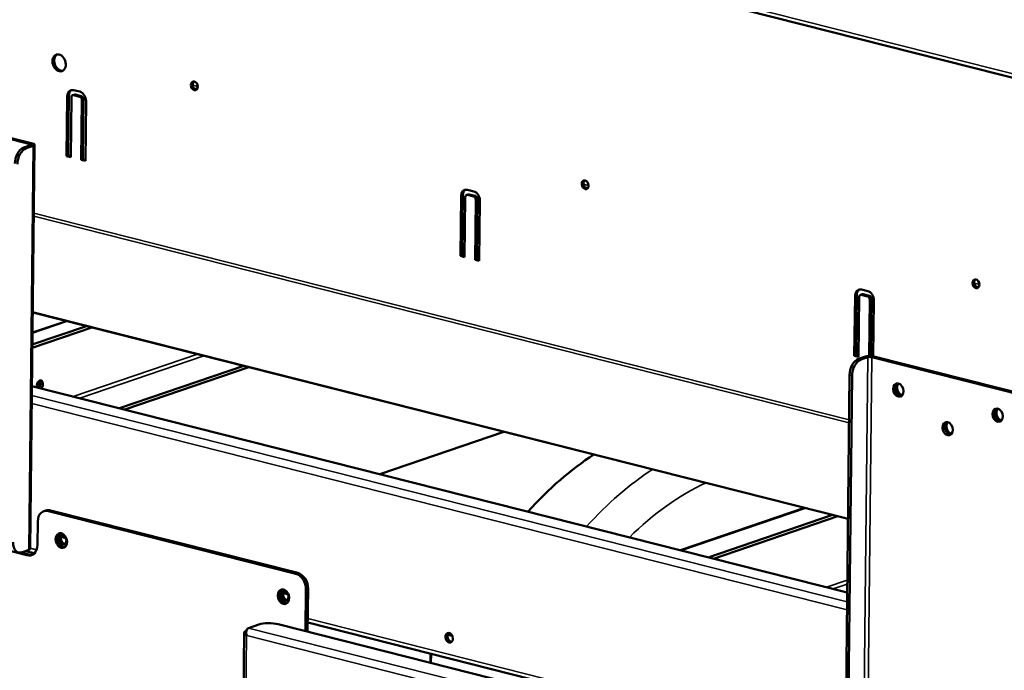
# Model space of a CAD drawing. Units: millimetres. Extents: x 65 to 5859, y 100 to 4100.
# Drawn here: x 5027 to 5316, y 3180 to 3371 of the extents above; entities that cross this region are included whole.
import ezdxf

# ---------------------------------------------------------------- set-up
doc = ezdxf.new("R2010")
doc.units = ezdxf.units.MM
doc.header["$LTSCALE"] = 20
doc.layers.add('Visible (ISO)', color=7, linetype='Continuous', lineweight=50)
doc.layers.add('Visible Narrow (ISO)', color=7, linetype='Continuous', lineweight=35)

msp = doc.modelspace()

# ---------------------------------------------------------------- linework, layer by layer
at = {"layer": 'Visible (ISO)'}
for p, q in [((4660.96, 3520.79), (5371.61, 3340.91)), ((5042.8, 3350.73), (5044.64, 3350.27)), ((5079.06, 3350.96), (5078.28, 3351.16)), ((5040.73, 3331.31), (5040.93, 3348.9)), ((5041.44, 3349.08), (5041.24, 3331.48)), ((5042.16, 3348.59), (5041.96, 3331)), ((5042.51, 3349.19), (5043.03, 3349.37)), ((5044.63, 3348.74), (5042.78, 3349.2)), ((5043.29, 3349.38), (5045.14, 3348.91)), ((5045.04, 3330.22), (5045.23, 3347.81)), ((5045.74, 3347.99), (5045.55, 3330.39)), ((5046.46, 3347.5), (5046.27, 3329.91)), ((4985.2, 3346.23), (5030.1, 3334.86)), ((5030.72, 3335.07), (4985.82, 3346.44)), ((5030.21, 3334.53), (5028.16, 3333.83)), ((5028.9, 3333.65), (5030.95, 3334.34)), ((5030.03, 3216.09), (5031.35, 3334.67)), ((5040.73, 3331.31), (5041.24, 3331.48)), ((5041.96, 3331), (5040.73, 3331.31)), ((5041.24, 3331.48), (5041.97, 3331.3)), ((5045.04, 3330.22), (5045.55, 3330.39)), ((5046.27, 3329.91), (5045.04, 3330.22)), ((5045.55, 3330.39), (5046.27, 3330.21)), ((5158.44, 3321.46), (5160.28, 3320.99)), ((5193.78, 3321.92), (5193, 3322.12)), ((5156.37, 3302.04), (5156.57, 3319.63)), ((5157.08, 3319.81), (5156.88, 3302.21)), ((5157.8, 3319.32), (5157.6, 3301.72)), ((5158.16, 3319.92), (5158.67, 3320.1)), ((5160.27, 3319.46), (5158.42, 3319.93)), ((5158.93, 3320.1), (5160.78, 3319.64)), ((5160.68, 3300.95), (5160.87, 3318.54)), ((5161.39, 3318.72), (5161.19, 3301.12)), ((5162.1, 3318.23), (5161.91, 3300.63)), ((5156.37, 3302.04), (5156.88, 3302.21)), ((5157.6, 3301.72), (5156.37, 3302.04)), ((5156.88, 3302.21), (5157.61, 3302.03)), ((5160.68, 3300.95), (5161.19, 3301.12)), ((5161.91, 3300.63), (5160.68, 3300.95)), ((5161.19, 3301.12), (5161.91, 3300.94)), ((5308.5, 3292.88), (5307.72, 3293.08)), ((5272.01, 3272.76), (5272.21, 3290.36)), ((5272.72, 3290.53), (5272.53, 3272.94)), ((5273.44, 3290.05), (5273.24, 3272.45)), ((5273.8, 3290.65), (5274.31, 3290.82)), ((5275.91, 3290.19), (5274.06, 3290.66)), ((5274.08, 3292.19), (5275.93, 3291.72)), ((5274.58, 3290.83), (5276.42, 3290.37)), ((5277.03, 3289.44), (5276.84, 3272.67)), ((5276.33, 3272.67), (5276.52, 3289.27)), ((5277.75, 3288.96), (5277.56, 3272.58)), ((5030.81, 3285.46), (5270.16, 3224.87)), ((5048.13, 3281.07), (5030.69, 3275.12)), ((5046.59, 3281.46), (5030.7, 3276.04)), ((5030.74, 3279.53), (5040.75, 3282.94)), ((5272.01, 3272.76), (5272.53, 3272.94)), ((5273.24, 3272.45), (5272.01, 3272.76)), ((5272.53, 3272.94), (5273.25, 3272.76)), ((5275.27, 3272.5), (5273.22, 3271.8)), ((5273.96, 3271.61), (5276.01, 3272.31)), ((5277.14, 3272.33), (5322.04, 3260.97)), ((5322.65, 3261.17), (5277.75, 3272.54)), ((5056.29, 3257.34), (5092.75, 3269.78)), ((5057.83, 3256.95), (5094.29, 3269.39)), ((5269.39, 3156.17), (5270.62, 3267.1)), ((5270.13, 3155.99), (5271.36, 3266.92)), ((5030.57, 3263.85), (5269.91, 3203.26)), ((5132.7, 3238), (5169.16, 3250.44)), ((5034.7, 3227.34), (5034.09, 3227.13)), ((5035.42, 3227.17), (5108.01, 3208.79)), ((5108.62, 3209), (5036.04, 3227.38)), ((5220.97, 3215.65), (5257.43, 3228.1)), ((5265.61, 3226.02), (5229.15, 3213.58)), ((5029.11, 3214.19), (4984.82, 3225.4)), ((5032.31, 3224.12), (5032.23, 3217.23)), ((5267.15, 3225.63), (5230.69, 3213.19)), ((5039.14, 3219.61), (5040.51, 3219.26)), ((5027.34, 3215), (5029.72, 3214.4)), ((5027.58, 3215.06), (5029.63, 3215.76)), ((5028.67, 3215.44), (5031.31, 3214.77)), ((5104.34, 3203.1), (5105.71, 3202.76)), ((5104.61, 3203.04), (5104.62, 3203.6)), ((5111.04, 3204.19), (5110.9, 3191.95)), ((5111.51, 3191.79), (5111.65, 3204.4)), ((5102.87, 3193.98), (5334.97, 3135.23)), ((5111.54, 3194.46), (5269.69, 3154.43)), ((5092.93, 3191.52), (5089.89, 2918.51)), ((5093.57, 3192.1), (5093.33, 3192.02)), ((5094.17, 3192.84), (5097.24, 3193.89)), ((5152.71, 3191.11), (5153.56, 3191.12)), ((5153.51, 3191.17), (5152.74, 3191.16)), ((5093.64, 3190.62), (5093.55, 3190.53)), ((5152.63, 3190.88), (5154, 3190.53)), ((5147.61, 3185.33), (5147.58, 3182.67)), ((5147.71, 3182.63), (5147.74, 3185.29))]:
    msp.add_line(p, q, dxfattribs=at)
for centre, major_axis in [((5038.57, 3358.71), (-0.83, 2.42)), ((5078.28, 3351.96), (-0.43, 1.25)), ((5193, 3322.92), (-0.43, 1.25)), ((5307.72, 3293.88), (-0.43, 1.25)), ((5284.92, 3262.69), (-0.65, 1.89)), ((5314.08, 3255.31), (-0.65, 1.89)), ((5299.42, 3251.35), (-0.65, 1.89)), ((5039.21, 3218.53), (-0.71, 2.08)), ((5039.58, 3218.73), (0.47, -1.36)), ((5104.42, 3202.03), (-0.71, 2.08)), ((5104.78, 3202.22), (-0.47, 1.36)), ((5153.07, 3190), (0.47, -1.36))]:
    msp.add_ellipse(centre, major_axis=major_axis, ratio=0.737368, dxfattribs=at)
for centre, major_axis, ratio, start_param, end_param in [((5039.08, 3358.88), (-0.83, 2.42), 0.737368, 0.143632, 2.997961), ((5078.79, 3352.13), (-0.43, 1.25), 0.737368, 0.281296, 2.860296), ((5042.77, 3348.44), (-0.78, 2.27), 0.737368, 5.835882, 7.406678), ((5043.28, 3348.61), (-0.78, 2.27), 0.737368, 0.15328, 1.123493), ((5044.62, 3347.97), (0.78, -2.27), 0.737368, 1.123493, 2.694289), ((5042.77, 3348.44), (-0.258, 0.757), 0.737368, 5.835882, 7.406678), ((5043.28, 3348.61), (-0.258, 0.757), 0.737368, 5.835882, 6.283185), ((5044.62, 3347.97), (-0.258, 0.757), 0.737368, 4.265086, 5.835882), ((5045.13, 3348.14), (0.258, -0.757), 0.737368, 1.123493, 2.694289), ((5028.12, 3330.01), (0.98, 3.88), 0.609034, 0.37726, 1.948057), ((5028.86, 3329.82), (0.98, 3.88), 0.609034, 0.37726, 1.948057), ((5029.59, 3334.69), (0.8, -0.009), 0.292174, 5.592816, 7.163612), ((5029.59, 3334.69), (1.76, -0.02), 0.292174, 5.592816, 7.163612), ((5193.51, 3323.09), (-0.43, 1.25), 0.737368, 0.281296, 2.860296), ((5158.41, 3319.17), (-0.78, 2.27), 0.737368, 5.835882, 7.406678), ((5158.93, 3319.34), (-0.78, 2.27), 0.737368, 0.15328, 1.123493), ((5158.41, 3319.17), (-0.258, 0.757), 0.737368, 5.835882, 7.406678), ((5158.93, 3319.34), (-0.258, 0.757), 0.737368, 5.835882, 6.283185), ((5160.26, 3318.7), (-0.258, 0.757), 0.737368, 4.265086, 5.835882), ((5160.26, 3318.7), (0.78, -2.27), 0.737368, 1.123493, 2.694289), ((5160.77, 3318.87), (0.258, -0.757), 0.737368, 1.123493, 2.694289), ((5308.23, 3294.05), (-0.43, 1.25), 0.737368, 0.281296, 2.860296), ((5274.06, 3289.89), (-0.78, 2.27), 0.737368, 5.835882, 7.406678), ((5274.57, 3290.07), (-0.78, 2.27), 0.737368, 0.15328, 1.123493), ((5274.06, 3289.89), (-0.258, 0.757), 0.737368, 5.835882, 7.406678), ((5274.57, 3290.07), (-0.258, 0.757), 0.737368, 5.835882, 6.283185), ((5275.9, 3289.43), (-0.258, 0.757), 0.737368, 4.265086, 5.835882), ((5275.9, 3289.43), (0.78, -2.27), 0.737368, 1.123493, 2.694289), ((5276.41, 3289.6), (0.258, -0.757), 0.737368, 1.123493, 2.694289), ((5276.62, 3272.16), (-1.76, 0.02), 0.292174, 4.02202, 5.592816), ((5276.62, 3272.16), (0.8, -0.009), 0.292174, 0.880427, 2.451223), ((5273.18, 3267.98), (0.98, 3.88), 0.609034, 0.37726, 1.948057), ((5273.92, 3267.79), (0.98, 3.88), 0.609034, 0.37726, 1.948057), ((5032.9, 3264.14), (0.35, 1.4), 0.609034, 4.0784, 8.487971), ((5031.42, 3264.28), (0.54, 2.13), 0.609034, 4.422016, 5.431138), ((5032.17, 3264.33), (0.35, 1.4), 0.609034, 4.0784, 5.834147), ((5285.54, 3262.9), (-0.65, 1.89), 0.737368, 0.221671, 2.919921), ((5285.54, 3262.9), (0.63, -1.85), 0.737368, 3.320952, 6.103826), ((5286.05, 3263.07), (0.63, -1.85), 0.737368, 3.538145, 5.886633), ((5314.69, 3255.52), (-0.65, 1.89), 0.737368, 0.221671, 2.919921), ((5314.69, 3255.52), (0.63, -1.85), 0.737368, 3.320952, 6.103826), ((5315.2, 3255.69), (0.63, -1.85), 0.737368, 3.538145, 5.886633), ((5300.03, 3251.56), (-0.65, 1.89), 0.737368, 0.221671, 2.919921), ((5300.03, 3251.56), (0.63, -1.85), 0.737368, 3.320952, 6.103826), ((5300.54, 3251.73), (0.63, -1.85), 0.737368, 3.538145, 5.886633), ((5209.61, 3138.49), (28.96, 114.39), 0.609034, 0.581601, 0.85324), ((5035.38, 3223.34), (-1.29, 3.79), 0.737368, 5.835882, 7.406678), ((5036, 3223.55), (-1.29, 3.79), 0.737368, 5.835882, 6.283185), ((5039.83, 3218.74), (-0.71, 2.08), 0.737368, 0.201228, 2.940364), ((5040.19, 3218.94), (-0.47, 1.36), 0.737368, 0.310318, 2.831275), ((5027.62, 3218.89), (-0.98, -3.88), 0.609034, 5.089649, 6.660446), ((5029.15, 3218.01), (1.29, -3.79), 0.737368, 5.835882, 7.406678), ((5028.27, 3216.11), (1.76, -0.02), 0.292174, 5.592816, 6.283185), ((5029.77, 3218.22), (1.29, -3.79), 0.737368, 5.835882, 6.173033), ((5107.96, 3204.97), (1.29, -3.79), 0.737368, 1.123493, 2.694289), ((5108.58, 3205.18), (-1.29, 3.79), 0.737368, 4.265086, 5.835882), ((5105.03, 3202.24), (-0.71, 2.08), 0.737368, 0.201228, 2.940364), ((5105.4, 3202.43), (-0.47, 1.36), 0.737368, 0.310318, 2.831275), ((5100.31, 3193.11), (4, -0.04), 0.292174, 0.880427, 2.451223), ((5153.68, 3190.21), (-0.47, 1.36), 0.737368, 0.310318, 2.831275)]:
    msp.add_ellipse(centre, major_axis=major_axis, ratio=ratio, start_param=start_param, end_param=end_param, dxfattribs=at)
for points, knots in [([(5093.33, 3192.02), (5092.92, 3191.88), (5092.81, 3191.5), (5093.06, 3191.08), (5093.17, 3190.9), (5093.34, 3190.71), (5093.55, 3190.53)], [-3.141593, -3.141593, -3.141593, -3.141593, -2.04607, -2.04607, -2.04607, -1.570796, -1.570796, -1.570796, -1.570796]), ([(5093.64, 3190.62), (5093.42, 3191.29), (5093.46, 3192.03), (5093.72, 3192.46), (5093.84, 3192.65), (5093.99, 3192.78), (5094.17, 3192.84)], [1.570796, 1.570796, 1.570796, 1.570796, 2.666319, 2.666319, 2.666319, 3.141593, 3.141593, 3.141593, 3.141593])]:
    msp.add_open_spline(points, degree=3, knots=knots, dxfattribs=at)
at = {"layer": 'Visible Narrow (ISO)'}
for p, q in [((4660.26, 3522.12), (5370.92, 3342.23)), ((5077.79, 3352.17), (5079.29, 3351.79)), ((5040.93, 3348.9), (5041.44, 3349.08)), ((5042.78, 3349.2), (5043.29, 3349.38)), ((5044.63, 3348.74), (5045.14, 3348.91)), ((5045.23, 3347.81), (5045.74, 3347.99)), ((5028.9, 3333.65), (5028.16, 3333.83)), ((5030.95, 3334.34), (5029.63, 3215.76)), ((5030.1, 3334.86), (5030.72, 3335.07)), ((5030.1, 3334.49), (5030.1, 3334.86)), ((5030.21, 3334.53), (5030.95, 3334.34)), ((5192.51, 3323.13), (5194.01, 3322.75)), ((5156.57, 3319.63), (5157.08, 3319.81)), ((5158.42, 3319.93), (5158.93, 3320.1)), ((5160.27, 3319.46), (5160.78, 3319.64)), ((5160.87, 3318.54), (5161.39, 3318.72)), ((5270.47, 3253.09), (5031.12, 3313.67)), ((5270.48, 3253.97), (5031.13, 3314.56)), ((5307.23, 3294.09), (5308.73, 3293.71)), ((5272.21, 3290.36), (5272.72, 3290.53)), ((5274.06, 3290.66), (5274.58, 3290.83)), ((5275.91, 3290.19), (5276.42, 3290.37)), ((5276.52, 3289.27), (5277.03, 3289.44)), ((5270.16, 3225.03), (5030.81, 3285.61)), ((5041.06, 3282.87), (5030.74, 3279.34)), ((5042.71, 3260.78), (5079.17, 3273.22)), ((5081.06, 3272.74), (5044.6, 3260.3)), ((5274.69, 3153.73), (5276.01, 3272.31)), ((5276.01, 3272.31), (5275.27, 3272.5)), ((5275.82, 3153.75), (5277.14, 3272.33)), ((5277.14, 3272.33), (5277.75, 3272.54)), ((5273.96, 3271.61), (5273.22, 3271.8)), ((5270.62, 3267.1), (5271.36, 3266.92)), ((5269.88, 3200.54), (5030.54, 3261.12)), ((5269.86, 3198.19), (5030.51, 3258.77)), ((5035.42, 3227.17), (5036.04, 3227.38)), ((5257.74, 3228.02), (5221.28, 3215.57)), ((5029.72, 3214.4), (5029.11, 3214.19)), ((5031.95, 3215.75), (5030.04, 3216.24)), ((5108.62, 3209), (5108.01, 3208.79)), ((5263.88, 3204.79), (5269.95, 3206.87)), ((5269.94, 3205.74), (5265.77, 3204.31)), ((5111.04, 3204.19), (5111.65, 3204.4)), ((5269.41, 3155.64), (5111.56, 3195.6)), ((5093.54, 3191.97), (5093.33, 3192.02)), ((5094.17, 3192.84), (5332.42, 3132.53)), ((5093.55, 3190.53), (5090.53, 2918.7)), ((5330.66, 3130.62), (5093.64, 3190.62))]:
    msp.add_line(p, q, dxfattribs=at)
for centre, major_axis, start_param, end_param in [((5226.83, 3134.13), (-28.96, -114.39), 3.723194, 3.994832), ((5232.98, 3132.57), (26.99, 106.64), 0.459321, 0.787855)]:
    msp.add_ellipse(centre, major_axis=major_axis, ratio=0.609034, start_param=start_param, end_param=end_param, dxfattribs=at)

doc.saveas('drawing.dxf')
